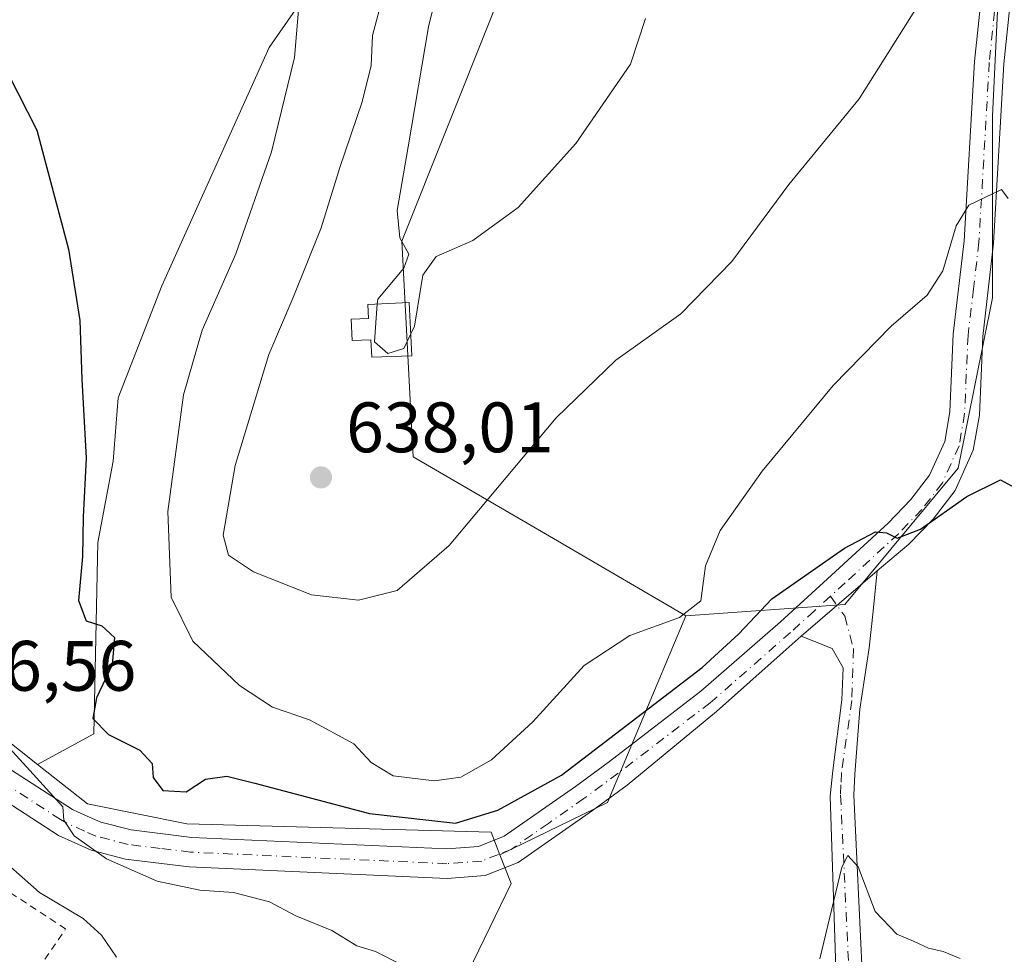
# Model space of a CAD drawing. Units: metres. Extents: x 621052 to 624514, y 4731806 to 4734180.
# Drawn here: x 624229 to 624367, y 4732176 to 4732308 of the extents above; entities that cross this region are included whole.
import ezdxf

# ---------------------------------------------------------------- set-up
doc = ezdxf.new("R2010")
doc.units = ezdxf.units.M
doc.header["$MEASUREMENT"] = 0
doc.linetypes.add('DGN Style 2', pattern=[1.6480167562047852, 0.988810053722871, -0.6592067024819142])
doc.linetypes.add('DGN Style 4', pattern=[2.6384748266838614, 1.318413404963828, -0.6592067024819142, 0.001648016756204785, -0.6592067024819142])
for name, color, linetype, lineweight in [('Camino Cxs', 7, 'Continuous', 0), ('Camino eje', 30, 'DGN Style 4', 13), ('Cultivos herbáceos CxS', 92, 'Continuous', 0), ('Curva de nivel maestra', 30, 'Continuous', 30), ('Curva de nivel normal', 30, 'Continuous', 0), ('Depósito de agua Cxs', 142, 'Continuous', 0), ('Núcleo urbano CxS', 7, 'Continuous', 0), ('Pastizal CxS', 92, 'Continuous', 0), ('Pista no pavimentada Cxs', 111, 'Continuous', 0), ('Pista no pavimentada eje', 91, 'DGN Style 4', 0), ('Prado CxS', 92, 'Continuous', 0), ('Punto de cota en terreno', 7, 'Continuous', 0), ('Rótulo de punto de cota en terreno', 7, 'Continuous', 0), ('Valla', 7, 'DGN Style 2', 0)]:
    doc.layers.add(name, color=color, linetype=linetype, lineweight=lineweight)
doc.styles.add('Style-Arial', font='txt')

# ---------------------------------------------------------------- blocks, each defined once
blk = doc.blocks.new('*U19')
at = {"layer": 'Cultivos herbáceos CxS', "color": 92, "linetype": 'Continuous', "lineweight": 0}
for points in [[(624291.4376999997, 4732172.394500001, 621.0497000000032), (624298.2207000004, 4732186.362299999, 624.1977999999945), (624296.6486999998, 4732190.405300001, 624.5568000000058), (624311.7263000002, 4732197.731100001, 624.5709999999963), (624322.7039000001, 4732223.942100001, 630.6848999999929), (624345.0138999998, 4732225.5361, 624.4918000000034), (624360.9490999999, 4732244.658100001, 626.5957000000053), (624365.7297, 4732268.561100001, 629.1760000000068), (624365.7302999999, 4732294.0571, 631.710500000001), (624367.3251, 4732327.522500001, 634.4970999999932)], [(624281.6271000003, 4732328.691500001, 633.0188000000053), (624264.2529999996, 4732303.7205, 629.3738000000012), (624249.2220999999, 4732270.2305, 626.8588000000018), (624243.0734999999, 4732254.510299999, 625.8286999999982), (624242.3903000001, 4732245.625499999, 625.4824999999983), (624240.2344000004, 4732234.2415, 625.4045999999944), (624239.6567000002, 4732207.351299999, 625.1198000000004), (624231.7525000004, 4732203.077299999, 621.845100000006), (624221.6010999996, 4732211.101299999, 619.9725000000036), (624224.7955, 4732245.421900001, 622.8555000000051), (624201.6492, 4732247.4169, 618.962400000004), (624192.8677000003, 4732249.4113, 618.0268000000069), (624185.3680999996, 4732251.388499999, 618.2041999999929), (624198.7112999996, 4732281.261499999, 621.0022000000026), (624205.4900000002, 4732295.572100001, 623.1214999999938), (624201.4729000004, 4732302.0997, 624.5460000000021), (624179.3794999998, 4732304.108100001, 626.6858999999968), (624150.0050999997, 4732303.103900001, 628.6006000000052), (624128.2200999996, 4732288.1227, 629.1677999999956), (624124.2701000003, 4732289.6501, 629.832899999994), (624118.9200999998, 4732299.880100001, 631.0350999999937), (624116.7320999998, 4732300.5341, 631.2081999999937), (624114.3009000003, 4732302.6961, 631.2332000000024), (624109.3222000003, 4732316.2521, 632.649900000004)]]:
    blk.add_polyline3d(points, dxfattribs=at)
blk = doc.blocks.new('5PATER')
at = {"layer": 'Punto de cota en terreno', "linetype": 'Continuous', "lineweight": 0}
h = blk.add_hatch(color=51, dxfattribs=at)
edge = h.paths.add_edge_path()
edge.add_ellipse((0, 0), major_axis=(-0.1095731443231308, -0.1110710700762829), ratio=0.9994222409660322, start_angle=0, end_angle=360)

msp = doc.modelspace()

# ---------------------------------------------------------------- linework, layer by layer
at = {"layer": 'Camino Cxs', "color": 7, "linetype": 'Continuous', "lineweight": 0, "extrusion": (-0.02556694630173187, -0.02210466536714278, 0.9994286943178143), "elevation": -119942.8222993613, "flags": 128}
msp.add_lwpolyline([(-3171447.104024362, 3565284.37753164), (-3171447.104024361, 3565298.422863326)], dxfattribs=at)
at = {"layer": 'Camino Cxs', "color": 7, "linetype": 'Continuous', "lineweight": 0}
for points in [[(624349.5453000005, 4732230.247300001, 624.6119000000035), (624348.9923, 4732224.606100001, 623.932799999995), (624348.4391000001, 4732219.4627, 623.3362000000052), (624347.1118999999, 4732210.834899999, 622.5954000000056), (624346.4200999998, 4732201.7301, 621.818299999999), (624346.3101000005, 4732198.7501, 621.5666999999958), (624347.7100999998, 4732169.0101, 619.937300000005), (624348.1501000002, 4732159.4301, 618.8828999999969), (624348.0201000003, 4732136.960100001, 620.6110999999946), (624346.9600999998, 4732132.130100001, 621.6643999999942), (624345.1601, 4732127.380100001, 620.3013000000064), (624342.2401000002, 4732117.4001, 621.7399000000005), (624336.1201, 4732095.850099999, 623.3610000000045), (624329.8501000004, 4732071.2601, 620.6900000000023), (624320.9401000004, 4732045.450099999, 623.5268999999971), (624311.0100999996, 4732017.940099999, 622.7076999999991)], [(624343.9700999996, 4732168.840100001, 623.3475000000036), (624342.9638999999, 4732198.612500001, 621.6337000000058), (624343.3510999996, 4732202.2073, 622.0063999999984), (624344.6231000006, 4732212.1623, 623.0437999999995), (624344.7889, 4732216.642100001, 623.3907999999938), (624343.2405000003, 4732219.3521, 623.7446999999956), (624338.9265000002, 4732221.066500001, 624.1371999999974), (624349.5453000005, 4732230.247300001, 624.6119000000035), (624348.9923, 4732224.606100001, 623.932799999995), (624348.4391000001, 4732219.4627, 623.3362000000052), (624347.1118999999, 4732210.834899999, 622.5954000000056), (624346.4200999998, 4732201.7301, 621.818299999999), (624346.3101000005, 4732198.7501, 621.5666999999958), (624347.7100999998, 4732169.0101, 619.937300000005)], [(624307.3501000004, 4732018.8201, 622.1986999999936), (624317.4101, 4732046.700099999, 621.9939000000013), (624326.2600999996, 4732072.3301, 619.4545999999973), (624332.5000999998, 4732096.8201, 623.001099999994), (624338.6401000004, 4732118.440099999, 618.449099999998), (624341.6101000002, 4732128.5701, 618.1416999999929), (624343.3601000002, 4732133.200099999, 619.0350999999937), (624344.2701000003, 4732137.380100001, 620.4477999999945), (624344.4101, 4732159.350099999, 621.2822000000015), (624343.9700999996, 4732168.840100001, 623.3475000000036), (624342.9638999999, 4732198.612500001, 621.6337000000058), (624343.3510999996, 4732202.2073, 622.0063999999984), (624344.6231000006, 4732212.1623, 623.0437999999995), (624344.7889, 4732216.642100001, 623.3907999999938), (624343.2405000003, 4732219.3521, 623.7446999999956), (624338.9265000002, 4732221.066500001, 624.1371999999974)]]:
    msp.add_polyline3d(points, dxfattribs=at)
at = {"layer": 'Camino eje', "color": 30, "linetype": 'DGN Style 4', "lineweight": 13}
msp.add_polyline3d([(624343.0072999997, 4732226.675100001, 624.311400000006), (624345.0103000002, 4732223.8871, 623.9382999999943), (624346.2550999997, 4732219.300100001, 623.4195999999939), (624346.0100999996, 4732212.040100001, 622.8407000000007), (624344.5551000005, 4732201.9001, 621.9184999999999), (624344.4901000002, 4732200.2301, 621.7569999999978), (624344.4351000005, 4732198.7401, 621.6116000000038), (624345.8400999998, 4732168.925100001, 621.5445999999939), (624346.0601000005, 4732164.1801, 620.9795000000013), (624346.2801000001, 4732159.390100001, 619.8375999999989), (624346.2100999998, 4732148.405099999, 618.733600000007), (624346.1451000003, 4732137.170100001, 620.3491000000067), (624345.6151000002, 4732134.755100001, 620.4826999999932), (624345.1601, 4732132.665100001, 620.2333999999975), (624344.2600999996, 4732130.290100001, 619.574299999993), (624343.3850999996, 4732127.975099999, 619.0022000000026), (624341.9001000002, 4732122.9101, 618.6431000000011), (624340.4401000004, 4732117.920100001, 620.0369999999966), (624334.3101000005, 4732096.335100001, 623.0608999999968), (624331.1901000004, 4732084.090100001, 620.1543999999994), (624328.0551000005, 4732071.795100001, 619.9236999999994), (624319.1750999996, 4732046.075099999, 622.8714000000036), (624307.7279000003, 4732014.3563, 622.3886000000057)], dxfattribs=at)
at = {"layer": 'Cultivos herbáceos CxS', "color": 92, "linetype": 'Continuous', "lineweight": 0, "extrusion": (0.1342106816901978, -0.2780694455493657, 0.9511387261446781), "elevation": -1231496.243277709, "flags": 128}
msp.add_lwpolyline([(2619218.645530871, 3795633.460207827), (2619197.366061049, 3795613.658991701), (2619180.603022721, 3795613.613001864)], dxfattribs=at)
at = {"layer": 'Cultivos herbáceos CxS', "color": 92, "linetype": 'Continuous', "lineweight": 0}
for points in [[(624232.8361999998, 4732483.478900001, 645.2853000000032), (624248.5475000005, 4732461.607899999, 643.0991999999969), (624260.1612999998, 4732447.937700001, 643.0935000000027), (624269.7244999995, 4732428.8007, 641.3430999999982), (624273.8229, 4732398.044500001, 638.2707999999984), (624277.9219000004, 4732391.8937, 638.3763000000035), (624284.0695000002, 4732385.7423, 639.017399999997), (624294.9993000004, 4732374.806500001, 639.5764000000054), (624298.4108999996, 4732349.513499999, 636.6168999999937), (624281.6271000003, 4732328.691500001, 633.0188000000053), (624264.2529999996, 4732303.7205, 629.3738000000012), (624249.2220999999, 4732270.2305, 626.8588000000018), (624243.0734999999, 4732254.510299999, 625.8286999999982), (624242.3903000001, 4732245.625499999, 625.4824999999983), (624240.2344000004, 4732234.2415, 625.4045999999944), (624239.6567000002, 4732207.351299999, 625.1198000000004), (624231.7525000004, 4732203.077299999, 621.845100000006)], [(624389.6359000001, 4732402.417300001, 641.4961000000039), (624388.0422999999, 4732380.108100001, 639.028999999995), (624381.6677000001, 4732351.424100001, 636.0748000000021), (624367.3251, 4732327.522500001, 634.4970999999932), (624365.7302999999, 4732294.0571, 631.710500000001), (624365.7297, 4732268.561100001, 629.1760000000068), (624360.9490999999, 4732244.658100001, 626.5957000000053), (624345.0138999998, 4732225.5361, 624.4918000000034), (624322.7039000001, 4732223.942100001, 630.6848999999929)], [(624124.2701000003, 4732289.6501, 629.832899999994), (624128.2200999996, 4732288.1227, 629.1677999999956), (624150.0050999997, 4732303.103900001, 628.6006000000052), (624179.3794999998, 4732304.108100001, 626.6858999999968), (624201.4729000004, 4732302.0997, 624.5460000000021), (624205.4900000002, 4732295.572100001, 623.1214999999938), (624198.7112999996, 4732281.261499999, 621.0022000000026), (624185.3680999996, 4732251.388499999, 618.2041999999929), (624192.8677000003, 4732249.4113, 618.0268000000069), (624201.6492, 4732247.4169, 618.962400000004), (624224.7955, 4732245.421900001, 622.8555000000051), (624221.6010999996, 4732211.101299999, 619.9725000000036), (624231.7525000004, 4732203.077299999, 621.845100000006)], [(624291.4376999997, 4732172.394500001, 621.0497000000032), (624298.2207000004, 4732186.362299999, 624.1977999999945), (624296.6486999998, 4732190.405300001, 624.5568000000058)]]:
    msp.add_polyline3d(points, dxfattribs=at)
at = {"layer": 'Curva de nivel maestra', "color": 30, "linetype": 'Continuous', "lineweight": 30, "elevation": 625, "flags": 128}
msp.add_lwpolyline([(624226.3099999997, 4732302.590100001), (624231.6500000004, 4732292.110099999), (624236.1200000001, 4732275.390100001), (624237.6799999997, 4732265.4001), (624237.9699999997, 4732257.170100001), (624238.6100000005, 4732246.0701), (624238.1799999997, 4732237.840100001), (624238.0800000001, 4732232.2601), (624237.5, 4732226.100099999), (624238.5999999996, 4732223.210100001), (624240.7999999998, 4732222.520099999), (624242.5499999998, 4732220.880100001), (624242.2400000002, 4732217.050100001), (624240.0199999996, 4732212.4301), (624239.5199999996, 4732209.540100001), (624241.7199999997, 4732207.2601), (624246.1100000005, 4732205.090100001), (624247.8300000001, 4732203.220100001), (624247.9800000006, 4732201.2501), (624249.3399999999, 4732199.420100001), (624252.6100000005, 4732199.210100001), (624255.3300000001, 4732201.020099999), (624258.3399999999, 4732201.4101), (624262.2699999996, 4732200.440099999), (624278.3200000003, 4732196.210100001), (624290.4000000004, 4732194.8101), (624296.3700000001, 4732196.6801), (624305.29, 4732201.5801), (624325.0300000003, 4732216.670100001), (624330.1699999999, 4732221.4001), (624334.7699999996, 4732226.3301), (624344.9800000006, 4732233.440099999), (624349.3399999999, 4732235.7401), (624350.8600000005, 4732235.590100001), (624352.3700000001, 4732234.850099999), (624355.6600000003, 4732236.090100001), (624362.1399999997, 4732240.670100001), (624366.8499999996, 4732243.0101), (624368.9500000002, 4732241.9101)], dxfattribs=at)
at = {"layer": 'Curva de nivel normal', "color": 30, "linetype": 'Continuous', "lineweight": 0, "flags": 128}
for points, elevation in [([(624279.4379000004, 4732267.704600001), (624279.4900000002, 4732268.380100001), (624283.1699999999, 4732272.7501), (624283.8399999999, 4732274.700099999), (624282.6100000005, 4732277.0101), (624282.2199999997, 4732280.840100001), (624283.79, 4732289.7501), (624286.5999999996, 4732306.5801), (624288.5899999999, 4732314.590100001)], 640), ([(624280.3200000003, 4732311.2301), (624278.7599999999, 4732305.4001), (624278.5599999997, 4732301.190099999), (624277.3200000003, 4732296.0601), (624274.1699999999, 4732286.870100001), (624271.5599999997, 4732278.4101), (624267.6500000004, 4732268.590100001), (624264.2300000006, 4732260.590100001), (624259.5099999999, 4732245.040100001), (624257.8300000001, 4732235.2501), (624258.54, 4732232.460100001), (624262.0899999999, 4732230.090100001), (624270.2000000002, 4732226.880100001), (624276.79, 4732226.130100001), (624282.2300000006, 4732227.4901), (624289.5, 4732233.790100001), (624304.54, 4732251.7301), (624312.8799999999, 4732259.800100001), (624322.0199999996, 4732266.3201), (624329.1900000004, 4732273.6801), (624337.1799999997, 4732284.460100001), (624347.0599999997, 4732296.5001), (624356.7699999996, 4732311.9801)], 635), ([(624367.9299999997, 4732282.4901), (624367.0099999999, 4732283.770099999), (624362.4400000004, 4732281.5601), (624360.6399999997, 4732278.690099999), (624358.7999999998, 4732272.370100001), (624356.5999999996, 4732268.9301), (624351.5300000003, 4732264.590100001), (624343.3799999999, 4732256.2601), (624333.4199999999, 4732244.2601), (624327.5499999998, 4732235.9301), (624325.4900000002, 4732230.9301), (624324.8099999997, 4732226.040100001), (624321.8300000001, 4732223.690099999), (624314.8600000005, 4732221.1801), (624308.4400000004, 4732216.9801), (624301.2599999999, 4732209.040100001), (624295.4800000006, 4732203.710100001), (624291.1500000004, 4732201.280099999), (624287.4100000003, 4732200.770099999), (624281.6399999997, 4732201.470100001), (624278.5800000001, 4732203.3301), (624276.1399999997, 4732205.960100001), (624269.9199999999, 4732209.3201), (624264.7199999997, 4732211.110099999), (624260.0999999996, 4732214.1601), (624253.5599999997, 4732220.380100001), (624250.5300000003, 4732226.540100001), (624250.04, 4732238.590100001), (624252.25, 4732254.9301), (624254.8799999999, 4732264.050100001), (624259.6100000005, 4732274.7501), (624264.5800000001, 4732289.050100001), (624267.8200000003, 4732302.3101), (624268.4000000004, 4732308.940099999)], 630), ([(624317.0499999998, 4732307.7601), (624314.9800000006, 4732301.380100001), (624307.2800000003, 4732290.2501), (624299.1900000004, 4732281.2501), (624292.8600000005, 4732276.600099999), (624287.6900000004, 4732274.380100001), (624285.8200000003, 4732271.7501), (624284.6399999997, 4732264.590100001), (624284.1283, 4732263.500600001)], 640), ([(624284.1283, 4732263.500600001), (624283.1699999999, 4732261.460100001), (624280.9199999999, 4732260.7301), (624279.0300000003, 4732262.4101), (624279.4379000004, 4732267.704600001)], 640), ([(624282.9000000004, 4732174.970100001), (624279.1900000004, 4732176.8201), (624276.5800000001, 4732177.630100001), (624273.0499999998, 4732179.790100001), (624268.0099999999, 4732181.850099999), (624264.3099999997, 4732183.780099999), (624259.25, 4732185.0801), (624254.5499999998, 4732185.450099999), (624248.54, 4732186.700099999), (624241.4500000002, 4732189.8301), (624236.9199999999, 4732193.040100001), (624235.4800000006, 4732195.270099999), (624235.2999999998, 4732197.110099999), (624230.7100000001, 4732202.2401), (624224.9299999997, 4732208.4801)], 620), ([(624242.8300000001, 4732176.030099999), (624240.7300000006, 4732179.100099999), (624238.1600000003, 4732181.460100001), (624232.0499999998, 4732185.090100001), (624225.1299999999, 4732191.200099999)], 615), ([(624361.1900000004, 4732175.8201), (624358.8300000001, 4732176.8201), (624356.75, 4732177.300100001), (624354.7800000003, 4732178.2401), (624352.3300000001, 4732179.2601), (624349.2999999998, 4732182.4301), (624346.9000000004, 4732188.720100001), (624345.4500000002, 4732190.300100001), (624344.5999999996, 4732188.6801), (624341.5, 4732175.780099999)], 620)]:
    msp.add_lwpolyline(points, dxfattribs=dict(at, elevation=elevation))
at = {"layer": 'Depósito de agua Cxs', "color": 142, "linetype": 'Continuous', "lineweight": 0, "elevation": 641.0111999999934, "flags": 128}
msp.add_lwpolyline([(624283.9101, 4732267.920100001), (624284.2801000001, 4732260.4301), (624278.6601, 4732260.2601), (624278.5401, 4732262.6801), (624275.9200999998, 4732262.5601), (624275.7801000001, 4732265.550100001), (624278.2001, 4732265.6801), (624278.1001000004, 4732267.640100001)], close=True, dxfattribs=at)
at = {"layer": 'Depósito de agua Cxs', "color": 142, "linetype": 'Continuous', "lineweight": 0}
msp.add_polyline3d([(624283.9101, 4732267.920100001, 640.4807000000001), (624284.2801000001, 4732260.4301, 639.6373000000021), (624278.6601, 4732260.2601, 640.2231999999931), (624278.5401, 4732262.6801, 641.0111999999936), (624275.9200999998, 4732262.5601, 640.3845000000001), (624275.7801000001, 4732265.550100001, 639.957899999994), (624278.2001, 4732265.6801, 640.7703000000038), (624278.1001000004, 4732267.640100001, 640.5721999999951), (624283.9101, 4732267.920100001, 640.4807000000001)], dxfattribs=at)
at = {"layer": 'Núcleo urbano CxS', "color": 7, "linetype": 'Continuous', "lineweight": 0}
for points in [[(624080.8107000003, 4732270.4235, 634.6426000000065), (624095.8986999998, 4732290.116900001, 633.059500000003), (624107.5500999996, 4732293.940099999, 630.7733000000007), (624112.8901000004, 4732283.710100001, 629.9762999999948), (624124.2701000003, 4732289.6501, 629.832899999994), (624128.2200999996, 4732288.1227, 629.1677999999956), (624150.0050999997, 4732303.103900001, 628.6006000000052), (624179.3794999998, 4732304.108100001, 626.6858999999968), (624201.4729000004, 4732302.0997, 624.5460000000021), (624205.4900000002, 4732295.572100001, 623.1214999999938), (624198.7112999996, 4732281.261499999, 621.0022000000026), (624185.3680999996, 4732251.388499999, 618.2041999999929), (624192.8677000003, 4732249.4113, 618.0268000000069), (624201.6492, 4732247.4169, 618.962400000004), (624224.7955, 4732245.421900001, 622.8555000000051), (624221.6010999996, 4732211.101299999, 619.9725000000036), (624231.7525000004, 4732203.077299999, 621.845100000006), (624238.7631000001, 4732197.535700001, 622.3175000000047), (624252.7267000005, 4732194.7423, 624.244200000001), (624295.4271000001, 4732193.546700001, 625.5157999999938), (624296.6486999998, 4732190.405300001, 624.5568000000058), (624298.2207000004, 4732186.362299999, 624.1977999999945), (624291.4376999997, 4732172.394500001, 621.0497000000032)], [(624124.2701000003, 4732289.6501, 629.832899999994), (624128.2200999996, 4732288.1227, 629.1677999999956), (624150.0050999997, 4732303.103900001, 628.6006000000052), (624179.3794999998, 4732304.108100001, 626.6858999999968), (624201.4729000004, 4732302.0997, 624.5460000000021), (624205.4900000002, 4732295.572100001, 623.1214999999938), (624198.7112999996, 4732281.261499999, 621.0022000000026), (624185.3680999996, 4732251.388499999, 618.2041999999929), (624192.8677000003, 4732249.4113, 618.0268000000069), (624201.6492, 4732247.4169, 618.962400000004), (624224.7955, 4732245.421900001, 622.8555000000051), (624221.6010999996, 4732211.101299999, 619.9725000000036), (624231.7525000004, 4732203.077299999, 621.845100000006)], [(624231.7525000004, 4732203.077299999, 621.845100000006), (624238.7631000001, 4732197.535700001, 622.3175000000047), (624252.7267000005, 4732194.7423, 624.244200000001), (624295.4271000001, 4732193.546700001, 625.5157999999938), (624296.6486999998, 4732190.405300001, 624.5568000000058)], [(624291.4376999997, 4732172.394500001, 621.0497000000032), (624298.2207000004, 4732186.362299999, 624.1977999999945), (624296.6486999998, 4732190.405300001, 624.5568000000058)]]:
    msp.add_polyline3d(points, dxfattribs=at)
at = {"layer": 'Pastizal CxS', "color": 92, "linetype": 'Continuous', "lineweight": 0, "extrusion": (0.1342106816901978, -0.2780694455493657, 0.9511387261446781), "elevation": -1231496.243277709, "flags": 128}
msp.add_lwpolyline([(2619218.645530871, 3795633.460207827), (2619197.366061049, 3795613.658991701), (2619180.603022721, 3795613.613001864)], dxfattribs=at)
at = {"layer": 'Pastizal CxS', "color": 92, "linetype": 'Continuous', "lineweight": 0}
for points in [[(624232.8361999998, 4732483.478900001, 645.2853000000032), (624248.5475000005, 4732461.607899999, 643.0991999999969), (624260.1612999998, 4732447.937700001, 643.0935000000027), (624269.7244999995, 4732428.8007, 641.3430999999982), (624273.8229, 4732398.044500001, 638.2707999999984), (624277.9219000004, 4732391.8937, 638.3763000000035), (624284.0695000002, 4732385.7423, 639.017399999997), (624294.9993000004, 4732374.806500001, 639.5764000000054), (624298.4108999996, 4732349.513499999, 636.6168999999937), (624281.6271000003, 4732328.691500001, 633.0188000000053), (624264.2529999996, 4732303.7205, 629.3738000000012), (624249.2220999999, 4732270.2305, 626.8588000000018), (624243.0734999999, 4732254.510299999, 625.8286999999982), (624242.3903000001, 4732245.625499999, 625.4824999999983), (624240.2344000004, 4732234.2415, 625.4045999999944), (624239.6567000002, 4732207.351299999, 625.1198000000004), (624231.7525000004, 4732203.077299999, 621.845100000006)], [(624389.6359000001, 4732402.417300001, 641.4961000000039), (624349.7981000004, 4732405.6043, 647.7329000000027), (624337.0497000003, 4732399.2303, 647.7461999999941), (624314.7405000003, 4732391.263300001, 647.3818000000028), (624308.3655000003, 4732378.5143, 644.908500000005), (624311.5528999995, 4732356.2053, 641.0448999999935), (624295.6157000001, 4732308.399300001, 641.9303999999975), (624282.8671000004, 4732276.529300001, 640.0761999999959), (624284.4603000004, 4732246.2523, 637.5), (624303.5821000002, 4732235.097300001, 633.5920999999944), (624322.7039000001, 4732223.942100001, 630.6848999999929)], [(624295.6157000001, 4732308.399300001, 641.9303999999975), (624282.8671000004, 4732276.529300001, 640.0761999999959), (624284.4603000004, 4732246.2523, 637.5), (624303.5821000002, 4732235.097300001, 633.5920999999944), (624322.7039000001, 4732223.942100001, 630.6848999999929), (624311.7263000002, 4732197.731100001, 624.5709999999963), (624296.6486999998, 4732190.405300001, 624.5568000000058), (624295.4271000001, 4732193.546700001, 625.5157999999938), (624252.7267000005, 4732194.7423, 624.244200000001), (624238.7631000001, 4732197.535700001, 622.3175000000047), (624231.7525000004, 4732203.077299999, 621.845100000006), (624239.6567000002, 4732207.351299999, 625.1198000000004), (624240.2344000004, 4732234.2415, 625.4045999999944), (624242.3903000001, 4732245.625499999, 625.4824999999983), (624243.0734999999, 4732254.510299999, 625.8286999999982), (624249.2220999999, 4732270.2305, 626.8588000000018), (624264.2529999996, 4732303.7205, 629.3738000000012), (624281.6271000003, 4732328.691500001, 633.0188000000053)], [(624231.7525000004, 4732203.077299999, 621.845100000006), (624238.7631000001, 4732197.535700001, 622.3175000000047), (624252.7267000005, 4732194.7423, 624.244200000001), (624295.4271000001, 4732193.546700001, 625.5157999999938), (624296.6486999998, 4732190.405300001, 624.5568000000058)]]:
    msp.add_polyline3d(points, dxfattribs=at)
at = {"layer": 'Pista no pavimentada Cxs', "color": 111, "linetype": 'Continuous', "lineweight": 0, "extrusion": (-0.02556694630173187, -0.02210466536714278, 0.9994286943178143), "elevation": -119942.8222993613, "flags": 128}
msp.add_lwpolyline([(-3171447.104024362, 3565284.37753164), (-3171447.104024361, 3565298.422863326)], dxfattribs=at)
at = {"layer": 'Pista no pavimentada Cxs', "color": 111, "linetype": 'Continuous', "lineweight": 0}
for points in [[(624408.4700999996, 4732470.040100001, 648.2338000000018), (624401.7401000002, 4732456.7601, 646.9496999999974), (624397.7200999996, 4732445.350099999, 645.7593000000053), (624394.1001000004, 4732432.470100001, 644.2881999999954), (624391.7301000003, 4732418.970100001, 642.8242000000029), (624390.4101, 4732405.6601, 641.472099999999), (624388.9901000002, 4732386.5801, 639.5699000000022), (624386.8800999997, 4732372.880100001, 638.2606999999989), (624384.3300999999, 4732363.280099999, 637.1423000000068), (624379.0401, 4732349.780099999, 635.7366000000038), (624372.9001000002, 4732334.5101, 634.3926000000065), (624370.2801000001, 4732324.860099999, 633.7418000000034), (624369.2301000003, 4732319.340100001, 633.3052000000025), (624367.3601000002, 4732301.4301, 631.9389999999985), (624365.9101, 4732276.220100001, 629.9388999999937), (624364.3800999997, 4732263.120100001, 628.352899999998), (624363.9001000002, 4732252.100099999, 626.974000000002), (624363.0500999996, 4732247.190099999, 626.5360999999976), (624360.5000999998, 4732241.5101, 625.8377000000038), (624357.4101, 4732237.520099999, 625.3188999999984), (624353.9901000002, 4732233.9801, 624.9559000000008), (624349.5453000005, 4732230.247300001, 624.6119000000035)], [(624228.1101000002, 4732202.270099999, 620.1349999999948), (624236.6801000005, 4732196.7301, 622.2793999999994), (624237.4501, 4732196.390100001, 622.4572999999946), (624240.6501000002, 4732194.970100001, 622.681899999996), (624244.8901000004, 4732193.880100001, 622.8537000000069), (624253.4101, 4732192.840100001, 622.9263000000064), (624289.1801000005, 4732191.220100001, 624.3891000000004), (624293.6300999997, 4732191.5601, 624.4208999999975), (624297.2301000003, 4732193.0001, 624.5292999999947), (624307.2200999996, 4732199.970100001, 625.088499999998), (624311.9901000002, 4732203.5001, 625.0329000000056), (624324.8400999998, 4732213.350099999, 625.1769999999962), (624335.9901000002, 4732223.110099999, 624.6811000000016), (624342.6201, 4732229.110099999, 624.9817999999941), (624351.0900999998, 4732236.950099999, 625.7507000000041), (624354.2701000003, 4732240.2401, 626.0996000000014), (624356.9200999998, 4732243.6601, 626.3809000000037), (624359.0500999996, 4732248.4101, 626.850099999996), (624359.7701000003, 4732252.550100001, 627.3236999999936), (624360.2401000002, 4732263.460100001, 628.6947999999975), (624361.7801000001, 4732276.5801, 630.0501999999979), (624363.2301000003, 4732301.7601, 632.3362999999954), (624365.1300999997, 4732319.940099999, 633.7813000000025)], [(624228.1101000002, 4732202.270099999, 620.1349999999948), (624236.6801000005, 4732196.7301, 622.2793999999994), (624237.4501, 4732196.390100001, 622.4572999999946), (624240.6501000002, 4732194.970100001, 622.681899999996), (624244.8901000004, 4732193.880100001, 622.8537000000069), (624253.4101, 4732192.840100001, 622.9263000000064), (624289.1801000005, 4732191.220100001, 624.3891000000004), (624293.6300999997, 4732191.5601, 624.4208999999975), (624297.2301000003, 4732193.0001, 624.5292999999947), (624307.2200999996, 4732199.970100001, 625.088499999998), (624311.9901000002, 4732203.5001, 625.0329000000056), (624324.8400999998, 4732213.350099999, 625.1769999999962), (624335.9901000002, 4732223.110099999, 624.6811000000016), (624342.6201, 4732229.110099999, 624.9817999999941), (624351.0900999998, 4732236.950099999, 625.7507000000041), (624354.2701000003, 4732240.2401, 626.0996000000014), (624356.9200999998, 4732243.6601, 626.3809000000037), (624359.0500999996, 4732248.4101, 626.850099999996), (624359.7701000003, 4732252.550100001, 627.3236999999936), (624360.2401000002, 4732263.460100001, 628.6947999999975), (624361.7801000001, 4732276.5801, 630.0501999999979), (624363.2301000003, 4732301.7601, 632.3362999999954), (624365.1300999997, 4732319.940099999, 633.7813000000025)], [(624369.2301000003, 4732319.340100001, 633.3052000000025), (624367.3601000002, 4732301.4301, 631.9389999999985), (624365.9101, 4732276.220100001, 629.9388999999937), (624364.3800999997, 4732263.120100001, 628.352899999998), (624363.9001000002, 4732252.100099999, 626.974000000002), (624363.0500999996, 4732247.190099999, 626.5360999999976), (624360.5000999998, 4732241.5101, 625.8377000000038), (624357.4101, 4732237.520099999, 625.3188999999984), (624353.9901000002, 4732233.9801, 624.9559000000008), (624349.5453000005, 4732230.247300001, 624.6119000000035), (624338.9265000002, 4732221.066500001, 624.1371999999974), (624336.3825000003, 4732218.8543, 624.401199999993), (624327.0358999996, 4732210.5031, 624.6837999999989), (624314.4801000003, 4732200.190099999, 624.4413999999961), (624309.6401000004, 4732196.610099999, 624.3199000000022), (624299.2100999998, 4732189.3201, 624.2330999999976), (624294.5800999999, 4732187.4801, 624.4872999999934), (624289.2401000002, 4732187.0601, 624.2430000000022), (624253.0601000005, 4732188.700099999, 623.3729000000021), (624244.1201, 4732189.800100001, 622.9360000000015), (624239.2901, 4732191.040100001, 622.1147000000057), (624234.7100999998, 4732193.0801, 622.0139000000054), (624224.5329, 4732199.7139, 620.1826000000001)], [(624338.9265000002, 4732221.066500001, 624.1371999999974), (624336.3825000003, 4732218.8543, 624.401199999993), (624327.0358999996, 4732210.5031, 624.6837999999989), (624314.4801000003, 4732200.190099999, 624.4413999999961), (624309.6401000004, 4732196.610099999, 624.3199000000022), (624299.2100999998, 4732189.3201, 624.2330999999976), (624294.5800999999, 4732187.4801, 624.4872999999934), (624289.2401000002, 4732187.0601, 624.2430000000022), (624253.0601000005, 4732188.700099999, 623.3729000000021), (624244.1201, 4732189.800100001, 622.9360000000015), (624239.2901, 4732191.040100001, 622.1147000000057), (624234.7100999998, 4732193.0801, 622.0139000000054), (624224.5329, 4732199.7139, 620.1826000000001), (624217.4294999996, 4732205.3687, 618.7688000000053), (624208.8679000001, 4732210.8705, 616.687699999995), (624192.4325000001, 4732218.455900001, 616.1132999999973), (624189.3772999998, 4732217.5077, 615.4710999999952), (624182.9506999999, 4732214.241699999, 614.2378999999928)]]:
    msp.add_polyline3d(points, dxfattribs=at)
at = {"layer": 'Pista no pavimentada eje', "color": 91, "linetype": 'DGN Style 4', "lineweight": 0}
for points in [[(624367.1801000005, 4732319.640100001, 633.3390999999974), (624365.2950999998, 4732301.595100001, 632.1367000000029), (624363.8450999996, 4732276.4001, 629.8861000000034), (624363.0800999999, 4732269.850099999, 629.1263000000035), (624362.3101000005, 4732263.290100001, 628.3243999999977), (624362.0751, 4732257.835100001, 627.6459999999934), (624361.8350999998, 4732252.325099999, 627.0985999999976), (624361.0500999996, 4732247.800100001, 626.698000000004), (624358.7100999998, 4732242.585100001, 626.0978999999934), (624355.8400999998, 4732238.880100001, 625.6768000000011), (624352.5401, 4732235.465100001, 625.2798999999941), (624345.0900999998, 4732228.5701, 624.6244000000006), (624343.0072999997, 4732226.675100001, 624.311400000006)], [(624343.0072999997, 4732226.675100001, 624.311400000006), (624340.7651000004, 4732224.6351, 624.328999999998), (624337.4074999997, 4732221.5975, 624.2494000000006), (624326.1501000002, 4732211.745100001, 624.8283999999985), (624313.2351000002, 4732201.845100001, 624.6309000000037), (624308.4301000005, 4732198.290100001, 624.6085000000021), (624303.4351000005, 4732194.8051, 624.5256999999983), (624298.2200999996, 4732191.1601, 624.3283999999985), (624296.4200999998, 4732190.440099999, 624.3892000000051), (624294.1051000003, 4732189.520099999, 624.4569000000047), (624291.4351000005, 4732189.3101, 624.437699999995), (624289.2100999998, 4732189.140100001, 624.3081999999995), (624253.2351000002, 4732190.770099999, 623.0620999999956), (624248.9751000004, 4732191.290100001, 622.9033999999956), (624244.5050999997, 4732191.840100001, 622.3942999999999), (624239.9700999996, 4732193.005100001, 621.9569000000047), (624238.3701, 4732193.715100001, 622.011599999998), (624235.8875000002, 4732194.8201, 621.970100000006), (624234.9951, 4732195.3551, 621.8350000000064), (624226.9600999998, 4732200.550100001, 619.9768999999942)]]:
    msp.add_polyline3d(points, dxfattribs=at)
at = {"layer": 'Prado CxS', "color": 92, "linetype": 'Continuous', "lineweight": 0}
msp.add_polyline3d([(624389.6359000001, 4732402.417300001, 641.4961000000039), (624388.0422999999, 4732380.108100001, 639.028999999995), (624381.6677000001, 4732351.424100001, 636.0748000000021), (624367.3251, 4732327.522500001, 634.4970999999932), (624365.7302999999, 4732294.0571, 631.710500000001), (624365.7297, 4732268.561100001, 629.1760000000068), (624360.9490999999, 4732244.658100001, 626.5957000000053), (624345.0138999998, 4732225.5361, 624.4918000000034), (624322.7039000001, 4732223.942100001, 630.6848999999929), (624303.5821000002, 4732235.097300001, 633.5920999999944), (624284.4603000004, 4732246.2523, 637.5), (624282.8671000004, 4732276.529300001, 640.0761999999959), (624295.6157000001, 4732308.399300001, 641.9303999999975), (624311.5528999995, 4732356.2053, 641.0448999999935), (624308.3655000003, 4732378.5143, 644.908500000005), (624314.7405000003, 4732391.263300001, 647.3818000000028), (624337.0497000003, 4732399.2303, 647.7461999999941), (624349.7981000004, 4732405.6043, 647.7329000000027)], close=True, dxfattribs=at)
for points in [[(624389.6359000001, 4732402.417300001, 641.4961000000039), (624349.7981000004, 4732405.6043, 647.7329000000027), (624337.0497000003, 4732399.2303, 647.7461999999941), (624314.7405000003, 4732391.263300001, 647.3818000000028), (624308.3655000003, 4732378.5143, 644.908500000005), (624311.5528999995, 4732356.2053, 641.0448999999935), (624295.6157000001, 4732308.399300001, 641.9303999999975), (624282.8671000004, 4732276.529300001, 640.0761999999959), (624284.4603000004, 4732246.2523, 637.5), (624303.5821000002, 4732235.097300001, 633.5920999999944), (624322.7039000001, 4732223.942100001, 630.6848999999929)], [(624389.6359000001, 4732402.417300001, 641.4961000000039), (624388.0422999999, 4732380.108100001, 639.028999999995), (624381.6677000001, 4732351.424100001, 636.0748000000021), (624367.3251, 4732327.522500001, 634.4970999999932), (624365.7302999999, 4732294.0571, 631.710500000001), (624365.7297, 4732268.561100001, 629.1760000000068), (624360.9490999999, 4732244.658100001, 626.5957000000053), (624345.0138999998, 4732225.5361, 624.4918000000034), (624322.7039000001, 4732223.942100001, 630.6848999999929)]]:
    msp.add_polyline3d(points, dxfattribs=at)
at = {"layer": 'Valla', "color": 7, "linetype": 'DGN Style 2', "lineweight": 0}
msp.add_polyline3d([(624213.2588999998, 4732177.3214, 614.4731999999931), (624228.1069, 4732168.9441, 614.5190000000002), (624235.7136000004, 4732179.990499999, 618.0161999999982), (624222.2600999996, 4732188.8101, 618.8619999999937)], dxfattribs=at)

# ---------------------------------------------------------------- block references
at = {"layer": 'Cultivos herbáceos CxS', "color": 92, "linetype": 'Continuous', "lineweight": 0}
msp.add_blockref('*U19', (0, 0), dxfattribs=at)
at = {"layer": 'Punto de cota en terreno', "color": 7, "linetype": 'Continuous', "lineweight": 0, "xscale": 10, "yscale": 10, "zscale": 10}
msp.add_blockref('5PATER', (624271.5300000003, 4732243.359999999, 638.0099999999948), dxfattribs=at)

# ---------------------------------------------------------------- texts
at = {"layer": 'Rótulo de punto de cota en terreno', "color": 7, "linetype": 'Continuous', "lineweight": 0, "style": 'Style-Arial'}
for s, p in [('638,01', (624275.0577999996, 4732246.887800001)), ('616,56', (624216.4778000005, 4732213.4178))]:
    msp.add_text(s, height=7.000000000000002, dxfattribs=at).set_placement(p)

doc.saveas('drawing.dxf')
